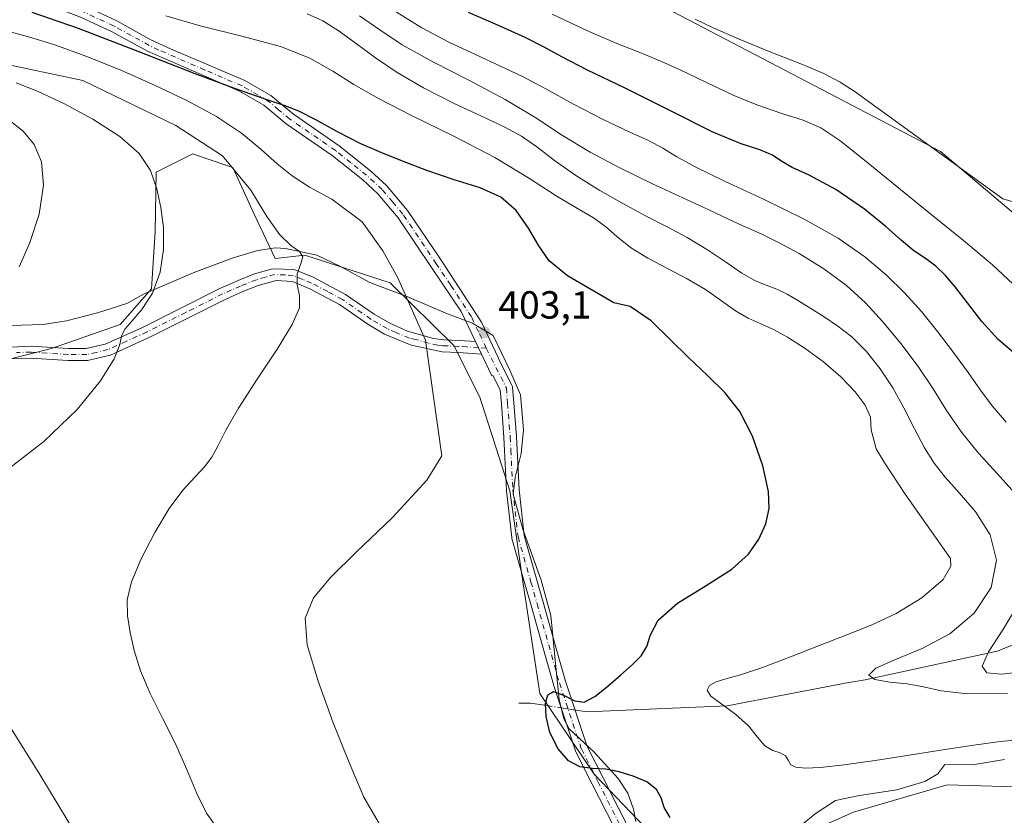
# Model space of a CAD drawing. Units: metres. Extents: x 628428 to 631918, y 4701856 to 4704233.
# Drawn here: x 630216 to 630468, y 4702908 to 4703111 of the extents above; entities that cross this region are included whole.
import ezdxf

# ---------------------------------------------------------------- set-up
doc = ezdxf.new("R2010")
doc.units = ezdxf.units.M
doc.header["$MEASUREMENT"] = 0
doc.linetypes.add('DGN Style 4', pattern=[2.6384748266838614, 1.318413404963828, -0.6592067024819142, 0.001648016756204785, -0.6592067024819142])
for name, color, linetype, lineweight in [('Corriente natural lineal', 142, 'Continuous', 13), ('Corriente natural lineal oculto', 9, 'DGN Style 4', 13), ('Cultivos herbáceos CxS', 92, 'Continuous', 0), ('Curva de nivel maestra', 30, 'Continuous', 30), ('Curva de nivel normal', 30, 'Continuous', 0), ('Espacio natural protegido', 121, 'Continuous', 13), ('Espacio natural protegido CxS', 121, 'Continuous', 0), ('Matorral CxS', 135, 'Continuous', 0), ('Pista no pavimentada Cxs', 111, 'Continuous', 0), ('Pista no pavimentada eje', 91, 'DGN Style 4', 0), ('Punto de cota en terreno', 7, 'Continuous', 0), ('Rótulo de punto de cota en terreno', 7, 'Continuous', 0)]:
    doc.layers.add(name, color=color, linetype=linetype, lineweight=lineweight)
doc.styles.add('Style-Arial', font='txt')

# ---------------------------------------------------------------- blocks, each defined once
blk = doc.blocks.new('5PATER')
at = {"layer": 'Punto de cota en terreno', "linetype": 'Continuous', "lineweight": 0}
h = blk.add_hatch(color=51, dxfattribs=at)
edge = h.paths.add_edge_path()
edge.add_ellipse((0, 0), major_axis=(-0.1095731443231308, -0.1110710700762829), ratio=0.9994222409660322, start_angle=0, end_angle=360)

msp = doc.modelspace()

# ---------------------------------------------------------------- linework, layer by layer
at = {"layer": 'Corriente natural lineal', "color": 142, "linetype": 'Continuous', "lineweight": 13, "extrusion": (0.1386353460557548, -0.225892351696489, 0.9642369450861292), "elevation": -974582.3778285851, "flags": 128}
msp.add_lwpolyline([(2997199.819681129, 3547101.434143053), (2997202.390888889, 3547099.870615625), (2997205.664174165, 3547096.997860355)], dxfattribs=at)
at = {"layer": 'Corriente natural lineal', "color": 142, "linetype": 'Continuous', "lineweight": 13}
msp.add_polyline3d([(630353.6578000003, 4702935.601700001, 399.9622999999993), (630360.7901, 4702934.5101, 399.3279999999941), (630396.6700999998, 4702935.9901, 394.8261000000057), (630426.8701, 4702941.8101, 391.723800000007), (630431.9901000002, 4702942.670100001, 390.436600000001), (630465.6601, 4702949.970100001, 385.4934000000067), (630481.6801000005, 4702956.3101, 380.0271000000066), (630495.8501000004, 4702969.4001, 374.8132999999943), (630499.2301000003, 4702973.440099999, 374.0069999999978), (630513.7901, 4702988.200099999, 370.9602000000014), (630522.7600999996, 4702998.2601, 369.1272999999928), (630528.1001000004, 4703000.090100001, 368.5770000000048), (630532.3501000004, 4702999.5601, 368.2646999999997), (630544.6700999998, 4702995.5701, 367.5001000000047), (630575.5301000001, 4702983.1501, 365.0366000000067), (630593.7500999998, 4702975.450099999, 364.0935999999929), (630606.3400999998, 4702969.4901, 363.5179000000062), (630640.3000999996, 4702949.290100001, 363.6909000000014), (630681.8800999997, 4702925.850099999, 363.1628000000055), (630714.0390999997, 4702908.0463, 362.289300000004)], dxfattribs=at)
at = {"layer": 'Corriente natural lineal oculto', "color": 9, "linetype": 'DGN Style 4', "lineweight": 13, "extrusion": (0.1247240098338305, -0.01908858498538692, 0.9920078363068643), "elevation": -10755.38436378668, "flags": 128}
msp.add_lwpolyline([(4744168.738090104, 87732.67918737978), (4744168.738090104, 87729.54943897121)], dxfattribs=at)
at = {"layer": 'Cultivos herbáceos CxS', "color": 92, "linetype": 'Continuous', "lineweight": 0}
for points in [[(630492.8164999997, 4703042.591499999, 366.1668999999966), (630451.2364999996, 4703077.7039, 364.6106), (630377.1617000002, 4703116.4143, 364.5641000000033), (630285.5279000001, 4703146.412500001, 367.6716000000015), (630195.9329000004, 4703171.3847, 366.4646000000066), (630087.8932999996, 4703197.1457, 365.3000000000029), (630061.9080999997, 4703203.229900001, 366.522299999997), (630034.2001, 4703209.717300001, 366.8089000000036), (630013.2670999998, 4703208.5371, 368.4986999999965), (630011.1771000001, 4703208.2411, 368.6453000000038), (629996.8110999997, 4703206.2031, 370.2419999999984), (629988.7739000004, 4703197.7401, 373.5755999999965), (629956.3300999999, 4703199.434699999, 372.2562999999937)], [(630755.1503, 4702874.799100001, 361.7657000000036), (630700.7553000003, 4702914.021700001, 363.1523000000016), (630628.5686999997, 4702953.4169, 364.3175999999949), (630579.7034999998, 4702975.6395, 366.2069999999949), (630552.7068999996, 4702987.6361, 367.5828000000038), (630545.6231000006, 4702991.2621, 368.0812000000006), (630541.4473000001, 4703005.1229, 367.5255000000034), (630545.7072999999, 4703012.2191, 366.6511000000028), (630544.2547000004, 4703019.166099999, 366.3466999999946), (630537.6728999997, 4703027.8849, 366.5461000000068), (630524.9259000003, 4703029.457900001, 366.5951999999961), (630517.4578999998, 4703023.547700001, 367.1410000000033), (630508.7198999999, 4703017.605699999, 368.5179000000062), (630492.8164999997, 4703042.591499999, 366.1668999999966), (630451.2364999996, 4703077.7039, 364.6106), (630377.1617000002, 4703116.4143, 364.5641000000033), (630285.5279000001, 4703146.412500001, 367.6716000000015), (630195.9329000004, 4703171.3847, 366.4646000000066), (630087.8932999996, 4703197.1457, 365.3000000000029), (630061.9080999997, 4703203.229900001, 366.522299999997), (630034.2001, 4703209.717300001, 366.8089000000036), (630013.2670999998, 4703208.5371, 368.4986999999965), (630011.1771000001, 4703208.2411, 368.6453000000038)], [(630198.6158999996, 4703020.959100001, 418.8282999999938), (630223.8589000005, 4703027.3311, 417.3521999999939), (630241.4848999997, 4703033.5065, 416.0734999999986), (630249.5040999996, 4703042.604499999, 415.9177999999956), (630250.3903000001, 4703057.2323, 416.5017999999982), (630250.6244999999, 4703072.478499999, 415.3206999999966), (630260.0305000005, 4703077.168500001, 413.1491999999998), (630262.9496999999, 4703076.160300001, 412.7021999999997), (630270.2887000004, 4703073.625499999, 410.9787000000069), (630275.6842999998, 4703061.7017, 411.2740999999951), (630281.0629000004, 4703050.411699999, 410.5415999999968), (630288.6649000002, 4703051.244899999, 409.4749000000011), (630310.4496999999, 4703044.1919, 406.6131000000024), (630326.7543000003, 4703028.106100001, 403.835699999996), (630333.4528999999, 4703014.9463, 404.1478999999963), (630341.0692999996, 4702991.0143, 403.6827000000048), (630344.1759000003, 4702969.5053, 401.9881000000024), (630348.7851, 4702939.145500001, 400.8035999999993), (630362.6677000001, 4702918.551700001, 399.8564999999944), (630375.7313000001, 4702904.921900001, 400.4330000000046)], [(630375.7313000001, 4702904.921900001, 400.4330000000046), (630362.6677000001, 4702918.551700001, 399.8564999999944), (630348.7851, 4702939.145500001, 400.8035999999993), (630344.1759000003, 4702969.5053, 401.9881000000024), (630341.0692999996, 4702991.0143, 403.6827000000048), (630333.4528999999, 4703014.9463, 404.1478999999963), (630326.7543000003, 4703028.106100001, 403.835699999996), (630310.4496999999, 4703044.1919, 406.6131000000024), (630288.6649000002, 4703051.244899999, 409.4749000000011), (630281.0629000004, 4703050.411699999, 410.5415999999968), (630275.6842999998, 4703061.7017, 411.2740999999951), (630270.2887000004, 4703073.625499999, 410.9787000000069), (630262.9496999999, 4703076.160300001, 412.7021999999997), (630260.0305000005, 4703077.168500001, 413.1491999999998), (630250.6244999999, 4703072.478499999, 415.3206999999966), (630250.3903000001, 4703057.2323, 416.5017999999982), (630249.5040999996, 4703042.604499999, 415.9177999999956), (630241.4848999997, 4703033.5065, 416.0734999999986), (630223.8589000005, 4703027.3311, 417.3521999999939), (630198.6158999996, 4703020.959100001, 418.8282999999938)], [(630407.6409, 4702899.403100001, 398.6310999999987), (630428.9921000004, 4702908.849300001, 397.1689000000042), (630452.9489000002, 4702915.8235, 396.2189000000071), (630475.8369000005, 4702915.149700001, 395.5359999999928)], [(630475.8369000005, 4702915.149700001, 395.5359999999928), (630452.9489000002, 4702915.8235, 396.2189000000071), (630428.9921000004, 4702908.849300001, 397.1689000000042), (630407.6409, 4702899.403100001, 398.6310999999987)]]:
    msp.add_polyline3d(points, dxfattribs=at)
at = {"layer": 'Curva de nivel maestra', "color": 30, "linetype": 'Continuous', "lineweight": 30, "flags": 128}
for points, elevation in [([(630382.0899999999, 4702907.4901), (630380.5800000001, 4702910.0601), (630379.75, 4702912.5001), (630378.6200000001, 4702914.6601), (630376.1299999999, 4702916.550100001), (630372.5899999999, 4702918.050100001), (630369.0300000003, 4702919.1801), (630365.6399999997, 4702919.860099999), (630362.2699999996, 4702920.0001), (630359.0199999996, 4702920.390100001), (630356.0599999997, 4702921.920100001), (630353.4100000003, 4702925.0101), (630351.3499999996, 4702929.200099999), (630350.3499999996, 4702933.3201), (630350.2300000006, 4702936.610099999), (630350.8099999997, 4702938.860099999), (630352.2599999999, 4702939.690099999), (630354.8300000001, 4702938.7501), (630357.7199999997, 4702937.2601), (630360.0899999999, 4702936.970100001), (630362.7999999998, 4702938.440099999), (630366.1399999997, 4702941.0801), (630369.4600000001, 4702943.920100001), (630372.3799999999, 4702946.5001), (630374.6799999997, 4702948.8101), (630376.1600000003, 4702951.1801), (630377.0599999997, 4702954.1801), (630379.0300000003, 4702957.9001), (630384, 4702962.270099999), (630391.29, 4702966.770099999), (630397.8600000005, 4702970.920100001), (630402.1100000005, 4702974.780099999), (630404.7800000003, 4702978.600099999), (630406.5700000003, 4702982.5801), (630407.4000000004, 4702986.440099999), (630407.1900000004, 4702990.840100001), (630405.7599999999, 4702997.370100001), (630403.1699999999, 4703004.940099999), (630399.8899999997, 4703011.280099999), (630396.0700000003, 4703016.140100001), (630391.6200000001, 4703020.5001), (630386.79, 4703025.0801), (630382.1500000004, 4703029.610099999), (630377.2199999997, 4703034.4301), (630371.8200000003, 4703038.0801), (630367.6699999999, 4703039.030099999), (630355.8499999996, 4703045.960100001), (630351.1299999999, 4703049.8201), (630348.4699999997, 4703053.610099999), (630345.8300000001, 4703058.140100001), (630342.7100000001, 4703062.670100001), (630338.7800000003, 4703066.0801), (630333.4699999997, 4703068.420100001), (630326.8399999999, 4703070.4801), (630319.8499999996, 4703072.850099999), (630313.6299999999, 4703075.280099999), (630308.3799999999, 4703077.420100001), (630302.9800000006, 4703079.7301), (630297.0199999996, 4703082.7401), (630291.5099999999, 4703085.840100001), (630287.1699999999, 4703088.0101), (630283.4000000004, 4703089.4801), (630278.4900000002, 4703091.140100001), (630271.2400000002, 4703093.6601), (630260.5999999996, 4703097.600099999), (630246.0899999999, 4703103.270099999), (630230.7699999996, 4703109.170100001), (630218.9699999997, 4703113.300100001)], 400), ([(630470.5300000003, 4703025.720100001), (630465.9199999999, 4703029.6801), (630461.8099999997, 4703034.270099999), (630458.1399999997, 4703039.090100001), (630454.9900000002, 4703043.120100001), (630452.3799999999, 4703046.1601), (630450, 4703048.450099999), (630447.3700000001, 4703050.350099999), (630444.4199999999, 4703052.360099999), (630441.2599999999, 4703055.0001), (630437.3499999996, 4703058.5101), (630431.7800000003, 4703063.020099999), (630424.4800000006, 4703067.9901), (630417.6299999999, 4703071.690099999), (630413.2699999996, 4703073.6801), (630410.6500000004, 4703075.220100001), (630408.2199999997, 4703076.790100001), (630405.0099999999, 4703078.140100001), (630400.2699999996, 4703079.670100001), (630392.8499999996, 4703082.7601), (630382.2000000002, 4703088.140100001), (630370.6200000001, 4703093.940099999), (630360.9900000002, 4703098.540100001), (630354.3600000005, 4703101.9101), (630349.8799999999, 4703104.390100001), (630345, 4703106.850099999), (630338.2300000006, 4703109.920100001), (630330.4900000002, 4703113.280099999)], 375)]:
    msp.add_lwpolyline(points, dxfattribs=dict(at, elevation=elevation))
at = {"layer": 'Curva de nivel normal', "color": 30, "linetype": 'Continuous', "lineweight": 0, "flags": 128}
for points, elevation in [([(630472.0599999997, 4702927.4001), (630466.5, 4702926.9001), (630459.7699999996, 4702925.960100001), (630451.8200000003, 4702924.7501), (630443.2000000002, 4702923.4101), (630434.5, 4702922.0601), (630426.5700000003, 4702920.9301), (630420.5, 4702920.270099999), (630416.5899999999, 4702920.0801), (630414.2400000002, 4702920.290100001), (630412.9500000002, 4702920.950099999), (630412.2699999996, 4702922.0801), (630411.5499999998, 4702923.2501), (630410.2199999997, 4702923.9901), (630408.3099999997, 4702924.5801), (630406.3300000001, 4702925.8101), (630404.4199999999, 4702928.020099999), (630402.1100000005, 4702930.860099999), (630398.9199999999, 4702933.8201), (630395.29, 4702936.440099999), (630392.5099999999, 4702938.4801), (630391.5099999999, 4702939.9901), (630392.1600000003, 4702941.170100001), (630393.8300000001, 4702942.120100001), (630396.3300000001, 4702942.920100001), (630400.1100000005, 4702943.970100001), (630405.7100000001, 4702945.800100001), (630412.8700000001, 4702948.5001), (630420.4199999999, 4702951.520099999), (630427.2599999999, 4702954.200099999), (630433.4800000006, 4702956.620100001), (630439.8899999997, 4702959.600099999), (630446.4299999997, 4702963.590100001), (630451.9199999999, 4702968.290100001), (630453.8899999997, 4702971.6801), (630453.7800000003, 4702973.6601), (630442.1799999997, 4702990.170100001), (630436.7699999996, 4702998.340100001), (630434.79, 4703001.720100001), (630433.4800000006, 4703006.5801), (630433.3399999999, 4703009.800100001), (630431.9900000002, 4703012.890100001), (630429.3700000001, 4703016.3201), (630425.7300000006, 4703020.110099999), (630421.3300000001, 4703023.9301), (630416.5800000001, 4703027.4001), (630412.0899999999, 4703030.2501), (630408.3099999997, 4703032.3201), (630405.0899999999, 4703033.770099999), (630402.0099999999, 4703035.140100001), (630398.79, 4703037.040100001), (630395.2199999997, 4703039.590100001), (630391.1200000001, 4703042.4301), (630386.4500000002, 4703045.190099999), (630381.3700000001, 4703047.8201), (630376.3499999996, 4703050.440099999), (630371.9699999997, 4703053.200099999), (630368.4800000006, 4703056.020099999), (630365.5800000001, 4703058.590100001), (630362.4600000001, 4703060.800100001), (630358.3499999996, 4703063.170100001), (630352.9500000002, 4703066.4301), (630346.0800000001, 4703070.870100001), (630337.2199999997, 4703076.170100001), (630326.5599999997, 4703081.780099999), (630315.9500000002, 4703086.970100001), (630307.4800000006, 4703091.2601), (630301.2400000002, 4703094.840100001), (630295.8399999999, 4703098.300100001), (630289.9800000006, 4703101.640100001), (630282.4199999999, 4703104.5701), (630272.5300000003, 4703107.210100001), (630261.9199999999, 4703109.840100001), (630253.0899999999, 4703112.450099999)], 395), ([(630289.2699999996, 4703112.970100001), (630293.2599999999, 4703111.110099999), (630297.4199999999, 4703108.520099999), (630301.9100000003, 4703105.270099999), (630306.7199999997, 4703101.690099999), (630312.2400000002, 4703097.9301), (630319, 4703093.9901), (630326.6500000004, 4703090.100099999), (630333.8399999999, 4703086.7401), (630339.6200000001, 4703084.0801), (630344.0599999997, 4703081.6801), (630348.0099999999, 4703078.9001), (630352.5, 4703075.460100001), (630358, 4703071.610099999), (630364.1100000005, 4703067.8101), (630370.1699999999, 4703064.340100001), (630375.8200000003, 4703061.300100001), (630381.1600000003, 4703058.5601), (630386.4299999997, 4703055.7301), (630391.6600000003, 4703052.5801), (630396.4600000001, 4703049.360099999), (630400.4400000004, 4703046.630100001), (630403.7300000006, 4703044.720100001), (630406.6500000004, 4703043.530099999), (630409.3600000005, 4703042.550100001), (630412.0199999996, 4703041.290100001), (630414.8799999999, 4703039.600099999), (630418.0599999997, 4703037.610099999), (630421.4699999997, 4703035.450099999), (630424.9600000001, 4703033.100099999), (630428.5099999999, 4703030.3201), (630432.1699999999, 4703026.6801), (630435.7599999999, 4703022.190099999), (630438.9900000002, 4703017.3201), (630441.8700000001, 4703012.170100001), (630444.5800000001, 4703006.850099999), (630447.1299999999, 4703002.0101), (630449.5899999999, 4702998.050100001), (630452.4199999999, 4702994.470100001), (630456.0599999997, 4702990.420100001), (630460.2599999999, 4702985.4901), (630463.9199999999, 4702979.720100001), (630465.5300000003, 4702973.2301), (630464.1299999999, 4702966.300100001), (630459.8499999996, 4702959.690099999), (630453.6399999997, 4702954.4101), (630446.5599999997, 4702950.690099999), (630439.7199999997, 4702947.9001), (630434.6799999997, 4702945.610099999), (630432.8499999996, 4702943.850099999), (630434.4100000003, 4702942.710100001), (630438.2400000002, 4702942.100099999), (630442.7000000002, 4702941.6501), (630446.8600000005, 4702940.9001), (630451.3399999999, 4702939.860099999), (630458.0899999999, 4702939.090100001), (630468.3099999997, 4702939.1801)], 390), ([(630470.2599999999, 4702990.4001), (630465.6900000004, 4702995.4301), (630460.9100000003, 4703000.630100001), (630456.5499999998, 4703005.9901), (630452.7800000003, 4703011.520099999), (630449.3200000003, 4703017.0701), (630445.4800000006, 4703022.7501), (630441.0300000003, 4703028.610099999), (630436.4299999997, 4703034.170100001), (630432, 4703039.020099999), (630427.1699999999, 4703043.450099999), (630421.3499999996, 4703047.780099999), (630415.0999999996, 4703051.640100001), (630409.6399999997, 4703054.5601), (630405.3200000003, 4703056.6501), (630401.4500000002, 4703058.420100001), (630397.2100000001, 4703060.370100001), (630391.9699999997, 4703062.800100001), (630385.3600000005, 4703065.860099999), (630377.5899999999, 4703069.4801), (630369.4000000004, 4703073.440099999), (630361.6100000005, 4703077.5601), (630354.5800000001, 4703081.840100001), (630347.7199999997, 4703086.360099999), (630339.9299999997, 4703091.0701), (630330.7800000003, 4703095.880100001), (630321.3899999997, 4703100.640100001), (630313.5999999996, 4703104.9901), (630307.8300000001, 4703108.8101), (630302.6799999997, 4703112.450099999)], 385), ([(630468, 4703008.5701), (630464.4500000002, 4703012.700099999), (630461.4299999997, 4703016.7301), (630458.2599999999, 4703021.200099999), (630454.5499999998, 4703026.340100001), (630450.4699999997, 4703031.7301), (630446.3399999999, 4703036.8201), (630442.0999999996, 4703041.530099999), (630437.3799999999, 4703046.130100001), (630431.8499999996, 4703050.8301), (630425.0700000003, 4703055.5701), (630416.3700000001, 4703060.470100001), (630405.9600000001, 4703065.530099999), (630396, 4703070.130100001), (630388.6200000001, 4703073.700099999), (630383.79, 4703076.4101), (630380.2199999997, 4703078.590100001), (630376.5599999997, 4703080.5101), (630371.6299999999, 4703082.7601), (630364.9900000002, 4703085.9301), (630357.4100000003, 4703089.880100001), (630350.29, 4703093.7501), (630344.3300000001, 4703096.9001), (630338.7400000002, 4703099.590100001), (630332.4500000002, 4703102.450099999), (630325.5300000003, 4703105.700099999), (630318.6299999999, 4703109.340100001), (630311.8399999999, 4703113.520099999)], 380), ([(630469.7800000003, 4703043.860099999), (630464.5, 4703048.770099999), (630457.0899999999, 4703055.020099999), (630448.3499999996, 4703062.030099999), (630439.6100000005, 4703069.110099999), (630431.8099999997, 4703075.5101), (630425.4699999997, 4703080.520099999), (630420.5700000003, 4703083.790100001), (630416.0999999996, 4703085.770099999), (630410.6500000004, 4703087.4901), (630404.2100000001, 4703089.670100001), (630398.2000000002, 4703092.130100001), (630393.3600000005, 4703094.4301), (630389.0899999999, 4703096.4901), (630384.6600000003, 4703098.590100001), (630379.8799999999, 4703100.790100001), (630374.5800000001, 4703102.9801), (630368.4100000003, 4703105.380100001), (630360.9800000006, 4703108.5801), (630351.9500000002, 4703112.870100001)], 370), ([(630266.7199999997, 4702904.1801), (630263.5599999997, 4702908.540100001), (630261.0899999999, 4702913.630100001), (630258.5300000003, 4702919.720100001), (630255.5599999997, 4702926.290100001), (630252.3099999997, 4702932.840100001), (630249.1600000003, 4702939.1601), (630246.6500000004, 4702945.0001), (630245.0199999996, 4702950.200099999), (630244.0300000003, 4702954.800100001), (630243.3600000005, 4702959.0001), (630243.2400000002, 4702963.0801), (630244.3300000001, 4702967.720100001), (630246.8499999996, 4702973.620100001), (630250.29, 4702980.370100001), (630253.9600000001, 4702986.5001), (630257.4699999997, 4702991.130100001), (630260.5499999998, 4702994.4901), (630263.0300000003, 4702997.140100001), (630264.8899999997, 4702999.590100001), (630266.4100000003, 4703002.4101), (630268.3700000001, 4703006.350099999), (630271.7100000001, 4703012.130100001), (630276.4900000002, 4703019.5701), (630281.5800000001, 4703027.2401), (630285.4699999997, 4703033.5001), (630287.2999999998, 4703037.8101), (630287.2999999998, 4703040.9001), (630286.6699999999, 4703043.6601), (630286.6900000004, 4703046.390100001), (630287.5499999998, 4703048.860099999), (630288.1399999997, 4703050.770099999), (630287.3200000003, 4703052.1601), (630285.1200000001, 4703053.710100001), (630282.2400000002, 4703056.460100001), (630278.9900000002, 4703061.090100001), (630274.8600000005, 4703067.860099999), (630267.5899999999, 4703076.670100001), (630255.7199999997, 4703084.390100001), (630231.9400000004, 4703095.9001), (630159.3600000005, 4703111.2601)], 410), ([(630519.5800000001, 4703050.350099999), (630467.1699999999, 4703065.6501), (630429.3600000005, 4703093.0101), (630425.5199999996, 4703095.5001), (630421.3600000005, 4703097.6601), (630415.4699999997, 4703100.120100001), (630407.8300000001, 4703103.170100001), (630399.7599999999, 4703106.460100001), (630393.0499999998, 4703109.3201), (630388.5099999999, 4703111.5701)], 365.0000000000001), ([(630308.6200000001, 4702904.340100001), (630303.75, 4702912.6801), (630299.9900000002, 4702921.5601), (630295.9500000002, 4702931.690099999), (630292.04, 4702942.300100001), (630289.3099999997, 4702951.640100001), (630288.7800000003, 4702958.450099999), (630290.8899999997, 4702963.620100001), (630295.3399999999, 4702968.880100001), (630301.8300000001, 4702975.340100001), (630311.1200000001, 4702984.1501), (630319.8300000001, 4702993.700099999), (630323.6699999999, 4702999.960100001), (630319.5499999998, 4703029.530099999), (630312.3799999999, 4703045.590100001), (630308.6399999997, 4703052.350099999), (630303.29, 4703059.7401), (630295.5800000001, 4703065.590100001), (630289.8899999997, 4703068.6501), (630285.4400000004, 4703071.4801), (630281.5899999999, 4703074.600099999), (630277.5300000003, 4703078.270099999), (630272.4699999997, 4703082.4101), (630266.0599999997, 4703086.6801), (630258.4900000002, 4703090.800100001), (630250.2300000006, 4703094.7401), (630241.4699999997, 4703098.590100001), (630232.6500000004, 4703102.140100001), (630224.7199999997, 4703104.970100001), (630218.0499999998, 4703107.0601), (630211.8099999997, 4703108.780099999)], 405), ([(630211.3300000001, 4702995.420100001), (630221.9600000001, 4703003.620100001), (630230.4500000002, 4703011.7601), (630236.4299999997, 4703019.110099999), (630239.9100000003, 4703024.7401), (630241.3300000001, 4703028.360099999), (630241.8200000003, 4703030.5601), (630242.6200000001, 4703032.290100001), (630244.4000000004, 4703034.350099999), (630247.0199999996, 4703037.3301), (630249.7100000001, 4703041.550100001), (630251.6600000003, 4703046.870100001), (630252.5300000003, 4703052.710100001), (630252.4900000002, 4703058.3301), (630251.8899999997, 4703063.4001), (630250.8499999996, 4703068.190099999), (630249.1900000004, 4703072.850099999), (630246.2999999998, 4703077.2401), (630241.3700000001, 4703081.590100001), (630234.4900000002, 4703086.0101), (630227.0599999997, 4703089.9901), (630220.4900000002, 4703093.0601), (630214.8499999996, 4703095.280099999)], 415), ([(630215.6399999997, 4703048.2301), (630218.2999999998, 4703054.190099999), (630220.7100000001, 4703061.700099999), (630221.8899999997, 4703069.1501), (630221.3600000005, 4703075.140100001), (630219.4800000006, 4703079.5601), (630216.6500000004, 4703082.950099999), (630212.9600000001, 4703085.850099999)], 420), ([(630472.7800000003, 4702944.7501), (630466.9299999997, 4702944.140100001), (630463.0800000001, 4702944.450099999), (630461.8899999997, 4702946.170100001), (630463.5099999999, 4702949.8101), (630467.1900000004, 4702955.470100001), (630471.4299999997, 4702962.520099999)], 385), ([(630325.1699999999, 4702749.5701), (630325.1699999999, 4702762.7601), (630324.6399999997, 4702778.210100001), (630322.4000000004, 4702789.1601), (630319.3799999999, 4702799.0701), (630314, 4702812.540100001), (630308.4000000004, 4702823.880100001), (630301.7599999999, 4702835.350099999), (630292.4400000004, 4702849.110099999), (630276.1699999999, 4702869.1501), (630263.9500000002, 4702880.7601), (630258.9699999997, 4702883.470100001), (630252.0700000003, 4702885.700099999), (630244.2100000001, 4702888.6801), (630237.5899999999, 4702893.600099999), (630230.5599999997, 4702902.4901), (630220.6600000003, 4702918.860099999), (630213.2100000001, 4702930.720100001)], 415)]:
    msp.add_lwpolyline(points, dxfattribs=dict(at, elevation=elevation))
at = {"layer": 'Espacio natural protegido', "color": 121, "linetype": 'Continuous', "lineweight": 13, "flags": 128}
for points in [[(630204.6909000014, 4703032.988299998), (630221.7549000023, 4703033.527099999), (630227.7400000006, 4703034.427100002), (630235.6338000007, 4703036.476100001), (630243.1449000007, 4703038.905100001), (630247.5997000017, 4703041.327900001), (630260.076000002, 4703046.689900001), (630270.3879000016, 4703050.522700001), (630276.6257000003, 4703052.4407), (630281.2099000018, 4703053.0847), (630283.7569000013, 4703052.961800002), (630291.781700002, 4703051.196699998), (630297.6417000004, 4703048.409800001), (630305.2855000001, 4703044.227700002), (630314.7122999999, 4703040.684700001), (630325.1584000007, 4703036.253699999), (630331.5273000011, 4703033.848700001), (630336.8121000016, 4703030.715100002), (630341.048100002, 4703021.851700001), (630343.8539000023, 4703015.503699998), (630344.6239000012, 4703006.610900001), (630343.9917000014, 4703000.511000002), (630342.4677000019, 4702994.408900001), (630341.9607000009, 4702990.087900002), (630344.3865000011, 4702981.197099999), (630349.1063000021, 4702968.118100001), (630351.5321000024, 4702959.100100001), (630352.8139000009, 4702946.015299999), (630353.7109000009, 4702937.630300002), (630354.8607000001, 4702932.677300001), (630356.2627000012, 4702930.138299999), (630362.6345000016, 4702924.177300001), (630368.7513000009, 4702917.453500003), (630371.3003000002, 4702913.645300002), (630372.7043000013, 4702909.582500001), (630373.3423000008, 4702906.406500002)], [(630414.8569000014, 4702904.826300003), (630419.1849000012, 4702908.391299999), (630424.4031000002, 4702911.831100003), (630430.5151000011, 4702913.112100001), (630440.0649, 4702914.527100002), (630447.1939000015, 4702916.699100003), (630450.5039000018, 4702918.611100002), (630452.284900002, 4702921.028100001), (630459.4168999997, 4702920.912900001), (630467.5659000005, 4702922.324900001)]]:
    msp.add_lwpolyline(points, dxfattribs=at)
at = {"layer": 'Espacio natural protegido CxS', "color": 121, "linetype": 'Continuous', "lineweight": 0, "flags": 128}
for points in [[(630373.3423000004, 4702906.406500001), (630372.7043000008, 4702909.582500001), (630371.3002999999, 4702913.645300001), (630368.7513000005, 4702917.453500002), (630362.6344999988, 4702924.177300001), (630356.2627000008, 4702930.138300001), (630354.8606999995, 4702932.677300001), (630353.7109000003, 4702937.6303), (630352.8139000004, 4702946.0153), (630351.5320999996, 4702959.100099999), (630349.1062999994, 4702968.118100001), (630344.3865000005, 4702981.1971), (630341.9607000003, 4702990.087900001), (630342.4676999992, 4702994.4089), (630343.991700001, 4703000.511000001), (630344.6239000007, 4703006.610900001), (630343.8538999995, 4703015.503699999), (630341.0480999993, 4703021.851700001), (630336.8120999987, 4703030.715100001), (630331.5273000007, 4703033.8487), (630325.1584000001, 4703036.253699999), (630314.7122999993, 4703040.6847), (630305.2854999995, 4703044.227700002), (630297.6416999998, 4703048.4098), (630291.7816999992, 4703051.196699999), (630283.7569000007, 4703052.961800001), (630281.2099000012, 4703053.084699999), (630276.6256999997, 4703052.4407), (630270.3879000009, 4703050.522700001), (630260.0760000013, 4703046.689900001), (630247.5997000011, 4703041.3279), (630243.1449000001, 4703038.9051), (630235.6338000001, 4703036.476100001), (630227.74, 4703034.427100001), (630221.7548999994, 4703033.5271), (630204.6909000009, 4703032.988299999)], [(630467.5658999999, 4702922.3249), (630459.4168999991, 4702920.9129), (630452.2849000014, 4702921.0281), (630450.503899999, 4702918.6111), (630447.1939000009, 4702916.699100002), (630440.0648999994, 4702914.527100001), (630430.5151000007, 4702913.112100001), (630424.4030999999, 4702911.831100001), (630419.1849000006, 4702908.3913), (630414.856900001, 4702904.826300002)]]:
    msp.add_lwpolyline(points, dxfattribs=at)
at = {"layer": 'Matorral CxS', "color": 135, "linetype": 'Continuous', "lineweight": 0}
for points in [[(630755.1503, 4702874.799100001, 361.7657000000036), (630700.7553000003, 4702914.021700001, 363.1523000000016), (630628.5686999997, 4702953.4169, 364.3175999999949), (630579.7034999998, 4702975.6395, 366.2069999999949), (630552.7068999996, 4702987.6361, 367.5828000000038), (630545.6231000006, 4702991.2621, 368.0812000000006), (630541.4473000001, 4703005.1229, 367.5255000000034), (630545.7072999999, 4703012.2191, 366.6511000000028), (630544.2547000004, 4703019.166099999, 366.3466999999946), (630537.6728999997, 4703027.8849, 366.5461000000068), (630524.9259000003, 4703029.457900001, 366.5951999999961), (630517.4578999998, 4703023.547700001, 367.1410000000033), (630508.7198999999, 4703017.605699999, 368.5179000000062), (630492.8164999997, 4703042.591499999, 366.1668999999966), (630451.2364999996, 4703077.7039, 364.6106), (630377.1617000002, 4703116.4143, 364.5641000000033), (630285.5279000001, 4703146.412500001, 367.6716000000015), (630195.9329000004, 4703171.3847, 366.4646000000066), (630087.8932999996, 4703197.1457, 365.3000000000029), (630061.9080999997, 4703203.229900001, 366.522299999997), (630034.2001, 4703209.717300001, 366.8089000000036), (630013.2670999998, 4703208.5371, 368.4986999999965), (630011.1771000001, 4703208.2411, 368.6453000000038)], [(630195.9329000004, 4703171.3847, 366.4646000000066), (630285.5279000001, 4703146.412500001, 367.6716000000015), (630377.1617000002, 4703116.4143, 364.5641000000033), (630451.2364999996, 4703077.7039, 364.6106), (630492.8164999997, 4703042.591499999, 366.1668999999966)], [(630375.7313000001, 4702904.921900001, 400.4330000000046), (630362.6677000001, 4702918.551700001, 399.8564999999944), (630348.7851, 4702939.145500001, 400.8035999999993), (630344.1759000003, 4702969.5053, 401.9881000000024), (630341.0692999996, 4702991.0143, 403.6827000000048), (630333.4528999999, 4703014.9463, 404.1478999999963), (630326.7543000003, 4703028.106100001, 403.835699999996), (630310.4496999999, 4703044.1919, 406.6131000000024), (630288.6649000002, 4703051.244899999, 409.4749000000011), (630281.0629000004, 4703050.411699999, 410.5415999999968), (630275.6842999998, 4703061.7017, 411.2740999999951), (630270.2887000004, 4703073.625499999, 410.9787000000069), (630262.9496999999, 4703076.160300001, 412.7021999999997), (630260.0305000005, 4703077.168500001, 413.1491999999998), (630250.6244999999, 4703072.478499999, 415.3206999999966), (630250.3903000001, 4703057.2323, 416.5017999999982), (630249.5040999996, 4703042.604499999, 415.9177999999956), (630241.4848999997, 4703033.5065, 416.0734999999986), (630223.8589000005, 4703027.3311, 417.3521999999939), (630198.6158999996, 4703020.959100001, 418.8282999999938)], [(630375.7313000001, 4702904.921900001, 400.4330000000046), (630362.6677000001, 4702918.551700001, 399.8564999999944), (630348.7851, 4702939.145500001, 400.8035999999993), (630344.1759000003, 4702969.5053, 401.9881000000024), (630341.0692999996, 4702991.0143, 403.6827000000048), (630333.4528999999, 4703014.9463, 404.1478999999963), (630326.7543000003, 4703028.106100001, 403.835699999996), (630310.4496999999, 4703044.1919, 406.6131000000024), (630288.6649000002, 4703051.244899999, 409.4749000000011), (630281.0629000004, 4703050.411699999, 410.5415999999968), (630275.6842999998, 4703061.7017, 411.2740999999951), (630270.2887000004, 4703073.625499999, 410.9787000000069), (630262.9496999999, 4703076.160300001, 412.7021999999997), (630260.0305000005, 4703077.168500001, 413.1491999999998), (630250.6244999999, 4703072.478499999, 415.3206999999966), (630250.3903000001, 4703057.2323, 416.5017999999982), (630249.5040999996, 4703042.604499999, 415.9177999999956), (630241.4848999997, 4703033.5065, 416.0734999999986), (630223.8589000005, 4703027.3311, 417.3521999999939), (630198.6158999996, 4703020.959100001, 418.8282999999938)], [(630475.8369000005, 4702915.149700001, 395.5359999999928), (630452.9489000002, 4702915.8235, 396.2189000000071), (630428.9921000004, 4702908.849300001, 397.1689000000042), (630407.6409, 4702899.403100001, 398.6310999999987)], [(630475.8369000005, 4702915.149700001, 395.5359999999928), (630452.9489000002, 4702915.8235, 396.2189000000071), (630428.9921000004, 4702908.849300001, 397.1689000000042), (630407.6409, 4702899.403100001, 398.6310999999987)]]:
    msp.add_polyline3d(points, dxfattribs=at)
at = {"layer": 'Pista no pavimentada Cxs', "color": 111, "linetype": 'Continuous', "lineweight": 0, "extrusion": (-0.159828544292258, 0.3333671278584611, 0.9291507921176294), "elevation": 1467465.346866682, "flags": 128}
msp.add_lwpolyline([(-2601590.101306658, -3687014.589607392), (-2601590.101306658, -3687010.781935455)], dxfattribs=at)
msp.add_lwpolyline([(-2601590.101306658, -3687014.589607392), (-2601590.101306658, -3687010.781935455)], dxfattribs=at)
at = {"layer": 'Pista no pavimentada Cxs', "color": 111, "linetype": 'Continuous', "lineweight": 0}
for points in [[(630332.3201000001, 4703029.1501, 403.7277999999933), (630328.6401000004, 4703036.860099999, 405.4002999999939), (630321.2600999996, 4703047.860099999, 403.5997999999963), (630312.5301999999, 4703060.8101, 403.2388999999966), (630307.3501000004, 4703066.940099999, 402.1763999999966), (630303.4700999996, 4703070.5101, 402.3353000000061), (630295.6601, 4703076.7401, 402.2039999999979), (630283.9101, 4703084.840100001, 403.3289999999979), (630278.2100999998, 4703089.5701, 402.3818000000028), (630271.9702000003, 4703093.1601, 401.5546999999933), (630248.4501, 4703103.380100001, 402.4462000000058), (630239.2100999998, 4703108.440099999, 400.8754999999946), (630231.3400999998, 4703112.110099999, 399.8260000000009), (630220.4101, 4703116.2601, 398.7985000000044), (630201.8300999999, 4703121.440099999, 400.6582000000053)], [(630232.5100999996, 4703114.9001, 398.4303000000073), (630240.5701000001, 4703111.140100001, 399.7966000000015), (630249.3300999999, 4703106.3301, 400.0632999999943), (630254.2901, 4703103.970100001, 399.2301000000007), (630273.3300999999, 4703095.870100001, 400.4054999999935), (630279.9501, 4703092.0601, 401.2149000000064), (630285.7401000002, 4703087.2501, 401.3010999999969), (630297.4600999998, 4703079.170100001, 402.8249999999971), (630305.4501999998, 4703072.8101, 401.902900000001), (630309.5401, 4703069.040100001, 401.9364999999962), (630314.9501, 4703062.630100001, 402.7418999999936), (630323.3201000001, 4703050.220100001, 403.4002999999939), (630333.8501000004, 4703034.0801, 403.7397999999957), (630338.0900999998, 4703025.030099999, 404.126099999994), (630338.2067, 4703024.739700001, 404.1873999999953), (630341.6283999998, 4703018.006800001, 405.0118999999977), (630341.7106, 4703017.815099999, 405.047000000006), (630341.7671999997, 4703017.6143, 405.0871000000043), (630341.7971999999, 4703017.4078, 405.1342000000004), (630342.1063999999, 4703013.49, 406.1244000000006), (630342.7894000001, 4703004.840100001, 404.6385000000009), (630342.7923999998, 4703004.791999999, 404.6346999999951), (630342.9539999999, 4703001.4783, 404.4511999999959), (630343.4513999998, 4702991.282199999, 404.9945000000007), (630344.7540999996, 4702979.5581, 406.5454000000027), (630348.0251000002, 4702968.109400001, 402.7544999999955), (630349.5932, 4702962.5494, 402.815499999997), (630353.2719999999, 4702949.506800001, 401.6092000000062), (630355.2918999996, 4702942.345799999, 402.1091000000015), (630360.8651000002, 4702925.626399999, 403.1385000000009), (630365.0352999996, 4702917.4013, 403.3882000000012), (630372.7176999999, 4702902.2501, 400.8797999999952)], [(630232.5100999996, 4703114.9001, 398.4303000000073), (630240.5701000001, 4703111.140100001, 399.7966000000015), (630249.3300999999, 4703106.3301, 400.0632999999943), (630254.2901, 4703103.970100001, 399.2301000000007), (630273.3300999999, 4703095.870100001, 400.4054999999935), (630279.9501, 4703092.0601, 401.2149000000064), (630285.7401000002, 4703087.2501, 401.3010999999969), (630297.4600999998, 4703079.170100001, 402.8249999999971), (630305.4501999998, 4703072.8101, 401.902900000001), (630309.5401, 4703069.040100001, 401.9364999999962), (630314.9501, 4703062.630100001, 402.7418999999936), (630323.3201000001, 4703050.220100001, 403.4002999999939), (630333.8501000004, 4703034.0801, 403.7397999999957), (630338.0900999998, 4703025.030099999, 404.126099999994), (630338.2067, 4703024.739700001, 404.1873999999953), (630341.6283999998, 4703018.006800001, 405.0118999999977), (630341.7106, 4703017.814999999, 405.047000000006), (630341.7671999997, 4703017.614200001, 405.0871999999945), (630341.7971999999, 4703017.4078, 405.1342000000004), (630342.1063999999, 4703013.49, 406.1244000000006), (630342.7894000001, 4703004.840100001, 404.6385000000009), (630342.7923999998, 4703004.791999999, 404.6346999999951), (630342.9539999999, 4703001.4783, 404.4511999999959), (630343.4513999998, 4702991.282199999, 404.9945000000007), (630344.7540999996, 4702979.5581, 406.5454000000027), (630348.0251000002, 4702968.109400001, 402.7544999999955), (630349.5932, 4702962.5494, 402.815499999997), (630353.2719999999, 4702949.506800001, 401.6092000000062), (630355.2918999996, 4702942.345799999, 402.1091000000015), (630360.8651000002, 4702925.626399999, 403.1385000000009), (630365.0352999996, 4702917.4013, 403.3882000000012), (630372.7176999999, 4702902.2501, 400.8797999999952)], [(630369.6907000003, 4702901.144099999, 402.4377999999998), (630362.1814000001, 4702915.954100001, 402.6233999999968), (630357.9574999996, 4702924.284800001, 401.9808000000049), (630357.8810000002, 4702924.461100001, 401.9315999999963), (630357.8666000003, 4702924.5023, 401.9217999999965), (630352.2443000004, 4702941.3695, 401.7238999999972), (630352.2221999997, 4702941.441199999, 401.7342000000062), (630350.1922000004, 4702948.6381, 401.8989000000001), (630346.5133999997, 4702961.6808, 402.3959999999934), (630344.9467000002, 4702967.2356, 402.7302999999956), (630341.6403999999, 4702978.8084, 404.4459999999963), (630341.6030000001, 4702978.970100001, 404.4962999999989), (630341.5884999996, 4702979.0712, 404.5241999999998), (630340.2654999997, 4702990.977600001, 405.2238999999972), (630340.2576000001, 4702991.076400001, 405.2268999999943), (630339.7577999998, 4703001.3224, 405.4551999999967), (630339.5972999996, 4703004.613, 405.6974999999948), (630338.9162999997, 4703013.2382, 406.3769999999931), (630338.6320000002, 4703016.8398, 405.539300000004), (630336.7739000004, 4703020.495999999, 405.7857999999979), (630336.5082, 4703020.4132, 406.0426000000007), (630333.8497000001, 4703025.959899999, 405.135500000004), (630332.3201000001, 4703029.1501, 403.7277999999933), (630328.6401000004, 4703036.860099999, 405.4002999999939), (630321.2600999996, 4703047.860099999, 403.5997999999963), (630312.5301999999, 4703060.8101, 403.2388999999966), (630307.3501000004, 4703066.940099999, 402.1763999999966), (630303.4700999996, 4703070.5101, 402.3353000000061), (630295.6601, 4703076.7401, 402.2039999999979), (630283.9101, 4703084.840100001, 403.3289999999979), (630278.2100999998, 4703089.5701, 402.3818000000028), (630271.9702000003, 4703093.1601, 401.5546999999933), (630248.4501, 4703103.380100001, 402.4462000000058), (630239.2100999998, 4703108.440099999, 400.8754999999946), (630231.3400999998, 4703112.110099999, 399.8260000000009)], [(630208.2001, 4703027.4901, 419.7366999999941), (630218.6801000005, 4703027.9901, 417.9668999999994), (630228.2801000001, 4703027.370100001, 416.8218999999954), (630232.7701000003, 4703027.380100001, 416.482600000003), (630237.6300999997, 4703028.470100001, 416.0161999999983), (630247.1201, 4703032.7401, 415.2651000000042), (630266.9700999996, 4703042.710100001, 413.7189999999973), (630271.6300999997, 4703044.770099999, 413.2682000000059), (630275.7801000001, 4703046.420100001, 412.9474000000046), (630280.4301000005, 4703047.7501, 412.2050000000018), (630285.9700999996, 4703047.590100001, 411.2195000000065), (630290.7801000001, 4703045.630100001, 410.2372000000032), (630299.1101000002, 4703041.220100001, 409.6027000000031), (630306.3901000004, 4703036.1601, 408.4777999999933), (630310.4101, 4703033.8301, 407.1214000000036), (630314.9301000005, 4703031.800100001, 406.4118000000017), (630321.5301000001, 4703029.9101, 405.8653999999952), (630324.1801000005, 4703029.590100001, 405.6294999999955), (630328.1001000004, 4703029.4301, 405.2118999999948), (630332.3201000001, 4703029.1501, 403.7277999999933), (630333.8497000001, 4703025.959899999, 405.135500000004), (630327.9301000005, 4703026.370100001, 404.7051000000066), (630323.7901, 4703026.540100001, 404.801999999996), (630319.1401000004, 4703027.5101, 405.343399999998), (630315.9001000002, 4703028.190099999, 405.8649000000005), (630309.0401, 4703031.0701, 406.7311999999947), (630304.7401000002, 4703033.5601, 407.6714000000065), (630297.5100999996, 4703038.590100001, 408.9149000000034), (630289.9600999998, 4703042.600099999, 409.9565000000002), (630285.4901000002, 4703044.4801, 411.3392000000022), (630281.3800999997, 4703044.770099999, 412.2253000000055), (630276.7600999996, 4703043.5001, 412.6909000000014), (630272.8201000001, 4703041.9301, 413.1233999999968), (630268.2801000001, 4703039.9301, 413.5644999999931), (630249.5301000001, 4703030.5001, 414.6575000000012), (630239.0201000003, 4703025.710100001, 415.4453999999969), (630233.1401000004, 4703024.3101, 416.0598000000027), (630228.1901000004, 4703024.300100001, 416.5102000000043), (630218.6300999997, 4703024.920100001, 417.5302999999985), (630211.2200999996, 4703024.670100001, 418.6717999999965)], [(630208.2001, 4703027.4901, 419.7366999999941), (630218.6801000005, 4703027.9901, 417.9668999999994), (630228.2801000001, 4703027.370100001, 416.8218999999954), (630232.7701000003, 4703027.380100001, 416.482600000003), (630237.6300999997, 4703028.470100001, 416.0161999999983), (630247.1201, 4703032.7401, 415.2651000000042), (630266.9700999996, 4703042.710100001, 413.7189999999973), (630271.6300999997, 4703044.770099999, 413.2682000000059), (630275.7801000001, 4703046.420100001, 412.9474000000046), (630280.4301000005, 4703047.7501, 412.2050000000018), (630285.9700999996, 4703047.590100001, 411.2195000000065), (630290.7801000001, 4703045.630100001, 410.2372000000032), (630299.1101000002, 4703041.220100001, 409.6027000000031), (630306.3901000004, 4703036.1601, 408.4777999999933), (630310.4101, 4703033.8301, 407.1214000000036), (630314.9301000005, 4703031.800100001, 406.4118000000017), (630321.5301000001, 4703029.9101, 405.8653999999952), (630324.1801000005, 4703029.590100001, 405.6294999999955), (630328.1001000004, 4703029.4301, 405.2118999999948), (630332.3201000001, 4703029.1501, 403.7277999999933)], [(630333.8496000003, 4703025.959899999, 405.135500000004), (630327.9301000005, 4703026.370100001, 404.7051000000066), (630323.7901, 4703026.540100001, 404.801999999996), (630319.1401000004, 4703027.5101, 405.343399999998), (630315.9001000002, 4703028.190099999, 405.8649000000005), (630309.0401, 4703031.0701, 406.7311999999947), (630304.7401000002, 4703033.5601, 407.6714000000065), (630297.5100999996, 4703038.590100001, 408.9149000000034), (630289.9600999998, 4703042.600099999, 409.9565000000002), (630285.4901000002, 4703044.4801, 411.3392000000022), (630281.3800999997, 4703044.770099999, 412.2253000000055), (630276.7600999996, 4703043.5001, 412.6909000000014), (630272.8201000001, 4703041.9301, 413.1233999999968), (630268.2801000001, 4703039.9301, 413.5644999999931), (630249.5301000001, 4703030.5001, 414.6575000000012), (630239.0201000003, 4703025.710100001, 415.4453999999969), (630233.1401000004, 4703024.3101, 416.0598000000027), (630228.1901000004, 4703024.300100001, 416.5102000000043), (630218.6300999997, 4703024.920100001, 417.5302999999985), (630211.2200999996, 4703024.670100001, 418.6717999999965)], [(630369.6907000003, 4702901.144099999, 402.4377999999998), (630362.1814000001, 4702915.954100001, 402.6233999999968), (630357.9574999996, 4702924.284800001, 401.9808000000049), (630357.8810000002, 4702924.461100001, 401.9315999999963), (630357.8666000003, 4702924.5023, 401.9217999999965), (630352.2443000004, 4702941.3695, 401.7238999999972), (630352.2221999997, 4702941.441199999, 401.7342000000062), (630350.1922000004, 4702948.6381, 401.8989000000001), (630346.5133999997, 4702961.6808, 402.3959999999934), (630344.9467000002, 4702967.2356, 402.7302999999956), (630341.6403999999, 4702978.8084, 404.4459999999963), (630341.6030000001, 4702978.970100001, 404.4962999999989), (630341.5884999996, 4702979.0712, 404.5241999999998), (630340.2654999997, 4702990.977600001, 405.2238999999972), (630340.2576000001, 4702991.076400001, 405.2268999999943), (630339.7577999998, 4703001.3224, 405.4551999999967), (630339.5972999996, 4703004.613, 405.6974999999948), (630338.9162999997, 4703013.2382, 406.3769999999931), (630338.6320000002, 4703016.8398, 405.539300000004), (630336.7739000004, 4703020.495999999, 405.7857999999979), (630336.5082, 4703020.4132, 406.0426000000007), (630333.8496000003, 4703025.959899999, 405.135500000004)]]:
    msp.add_polyline3d(points, dxfattribs=at)
at = {"layer": 'Pista no pavimentada eje', "color": 91, "linetype": 'DGN Style 4', "lineweight": 0}
for points in [[(630335.0488999998, 4703027.421499999, 403.678700000004), (630333.0850999998, 4703031.6151, 403.5825999999943), (630331.2451, 4703035.470100001, 404.247199999998), (630325.9801000003, 4703043.540100001, 403.2998999999982), (630322.2901, 4703049.040100001, 403.1315000000032), (630313.7401000002, 4703061.720100001, 402.9235999999946), (630311.1501000002, 4703064.7851, 402.6358999999939), (630308.4451000001, 4703067.9901, 401.9002999999939), (630306.4001000002, 4703069.8751, 402.0724000000046), (630304.4600999998, 4703071.6601, 402.0359000000026), (630300.4650999998, 4703074.840100001, 402.0022000000026), (630296.5601000005, 4703077.9551, 402.2351999999955), (630284.8251, 4703086.045100001, 402.0984999999928), (630281.9751000004, 4703088.4101, 401.5978999999934), (630279.0800999999, 4703090.815099999, 401.6787999999942), (630272.6501000002, 4703094.515100001, 400.8390999999974), (630263.1300999997, 4703098.565099999, 400.8819999999978), (630251.3701, 4703103.675100001, 400.122199999998), (630248.8901000004, 4703104.8551, 401.1600000000035), (630244.2701000003, 4703107.3851, 400.1350999999996), (630239.8901000004, 4703109.790100001, 400.2651999999944), (630231.9250999996, 4703113.505100001, 398.9878999999929)], [(630335.0488999998, 4703027.421499999, 403.678700000004), (630333.0850999998, 4703027.5551, 403.7339999999967), (630330.1250999998, 4703027.7601, 404.0525999999954), (630328.0151000004, 4703027.9001, 404.3950999999943), (630323.9851000002, 4703028.065099999, 404.915599999993), (630322.6601, 4703028.225099999, 405.1113000000041), (630320.3350999998, 4703028.710100001, 405.5458999999973), (630317.0351, 4703029.655099999, 406.0486999999994), (630315.4151, 4703029.995100001, 406.1638999999996), (630311.9851000002, 4703031.4351, 406.4006999999983), (630309.7251000004, 4703032.450099999, 406.7461000000039), (630305.5651000004, 4703034.860099999, 408.0553000000073), (630298.3101000005, 4703039.905099999, 409.2128999999986), (630294.5351, 4703041.9101, 409.2801000000036), (630290.3701, 4703044.1151, 410.0761999999959), (630288.1350999996, 4703045.0551, 410.7069000000047), (630285.7301000003, 4703046.0351, 411.2485000000015), (630283.6750999996, 4703046.1801, 411.629700000005), (630280.9051000001, 4703046.2601, 412.1524000000064), (630278.5950999996, 4703045.6251, 412.597299999994), (630276.2701000003, 4703044.960100001, 412.8260000000009), (630272.2251000004, 4703043.350099999, 413.1104999999953), (630269.9550999999, 4703042.350099999, 413.3513999999996), (630267.6250999998, 4703041.3201, 413.5923000000039), (630258.2500999998, 4703036.6051, 414.5418999999966), (630248.3251, 4703031.620100001, 414.8981000000058), (630243.0701000001, 4703029.225099999, 415.3821000000025), (630238.3251, 4703027.090100001, 415.6175999999978), (630235.3850999996, 4703026.390100001, 415.9802000000054), (630232.9550999999, 4703025.845100001, 416.2679999999964), (630228.2351000002, 4703025.835100001, 416.6656999999978), (630218.6551000001, 4703026.4551, 417.7195999999968), (630214.9501, 4703026.3301, 418.5114999999932)], [(630335.0488999998, 4703027.421499999, 403.678700000004), (630340.2021000005, 4703017.2819, 405.3016000000061), (630340.5113000004, 4703013.3641, 406.2519999999931), (630341.1942999996, 4703004.7141, 405.0840000000026), (630341.3558999998, 4703001.4003, 404.8086000000039), (630341.8557000002, 4702991.154300001, 404.8271999999997), (630343.1787, 4702979.2479, 404.9314000000013), (630346.4858999997, 4702967.672499999, 402.598800000007), (630348.0532999998, 4702962.1151, 402.376099999994), (630351.7320999998, 4702949.0725, 401.5792999999976), (630353.7620999999, 4702941.875499999, 401.8451999999961), (630359.3844999997, 4702925.008300001, 402.5727000000043), (630363.6083000004, 4702916.6777, 402.8102000000072), (630371.2906999999, 4702901.526500001, 401.5693000000028), (630371.2906999999, 4702891.9353, 402.1560000000027), (630372.5327000003, 4702880.7577, 402.6566000000021), (630372.9442999996, 4702877.0525, 403.1518999999971), (630377.2439000001, 4702858.862299999, 403.3512000000046), (630393.1189000001, 4702826.4507, 403.2449000000051), (630403.3715000004, 4702805.2841, 403.3934000000008), (630413.2933, 4702781.802300001, 403.2324999999983), (630421.2308999998, 4702760.3047, 403.6766999999964), (630424.8689000001, 4702744.099099999, 404.5650000000023)]]:
    msp.add_polyline3d(points, dxfattribs=at)

# ---------------------------------------------------------------- block references
at = {"layer": 'Punto de cota en terreno', "color": 7, "linetype": 'Continuous', "lineweight": 0, "xscale": 10, "yscale": 10, "zscale": 10}
msp.add_blockref('5PATER', (630334.6100000005, 4703031.49, 403.1000000000058), dxfattribs=at)

# ---------------------------------------------------------------- texts
at = {"layer": 'Rótulo de punto de cota en terreno', "color": 7, "linetype": 'Continuous', "lineweight": 0, "style": 'Style-Arial'}
msp.add_text('403,1', height=7.000000000000002, dxfattribs=at).set_placement((630338.1377999998, 4703035.0178))

doc.saveas('drawing.dxf')
